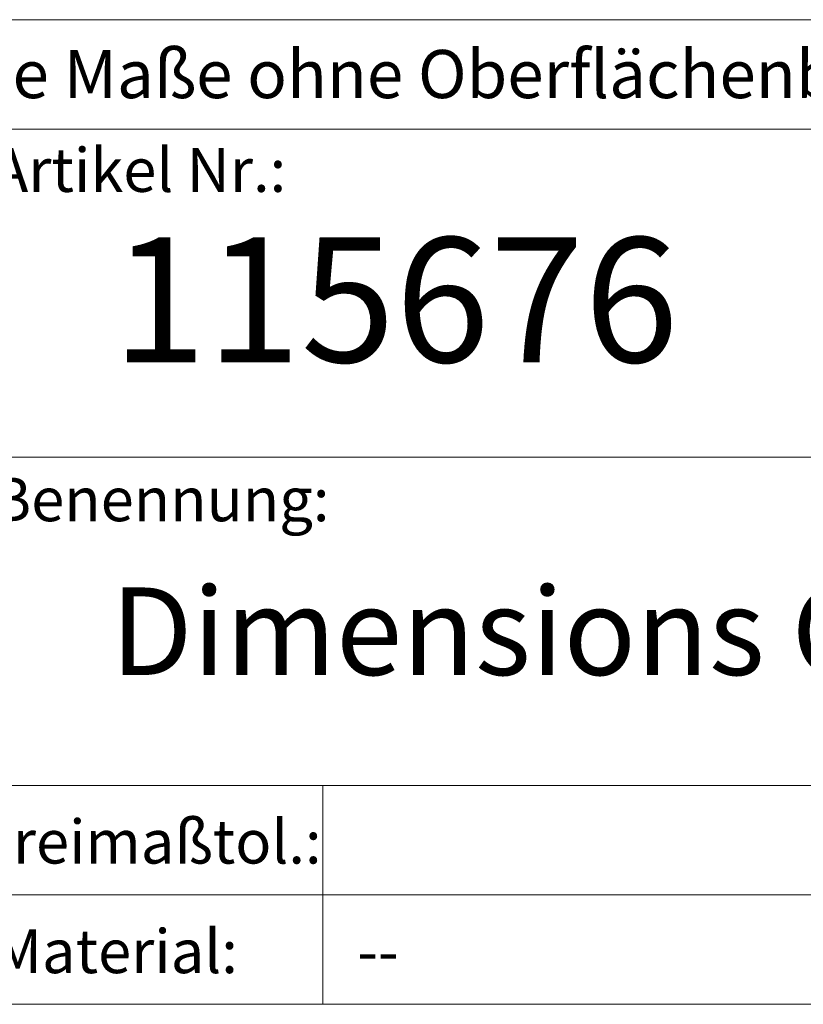
# Model space of a CAD drawing. Units: millimetres. Extents: x 0 to 414, y 0 to 297.
# Drawn here: x 297 to 333, y 6 to 51 of the extents above; entities that cross this region are included whole.
import ezdxf

# ---------------------------------------------------------------- set-up
doc = ezdxf.new("R2010")
doc.units = ezdxf.units.MM
doc.layers.add('BEMAßUNG', color=7, linetype='Continuous')
doc.layers.add('KONTUR', color=7, linetype='Continuous')
doc.styles.add('SLDTEXTSTYLE0', font='TXT', dxfattribs={"width": 0.605})

msp = doc.modelspace()

# ---------------------------------------------------------------- linework, layer by layer
at = {"layer": 'BEMAßUNG', "color": 7, "lineweight": 0}
for p, q in [((414, 46), (295.2, 46)), ((414, 31), (295.2, 31)), ((414, 16), (295.2, 16)), ((311.2, 16), (311.2, 6)), ((414, 11), (295.2, 11))]:
    msp.add_line(p, q, dxfattribs=at)
at = {"layer": 'KONTUR', "linetype": 'Continuous', "lineweight": 0}
for p, q in [((230, 51), (414, 51)), ((414, 6), (20, 6)), ((230, 6), (414, 6))]:
    msp.add_line(p, q, dxfattribs=at)

# ---------------------------------------------------------------- texts
at = {"layer": 'BEMAßUNG', "color": 7, "style": 'SLDTEXTSTYLE0'}
for s, insert, char_height, attachment_point in [('Alle Maße ohne Oberflächenbeschichtung!', (323.1085, 49.6153), 2.2, 2), ('Artikel Nr.:', (296.0826, 45.1295), 2, 1), ('115676', (314.5152, 41.0457), 5.7, 2), ('Benennung:', (296.0826, 30.0781), 2, 1), ('Dimensions Cynap Core Pro mm / [inch]', (301.5, 25.0504), 4, 1), ('Freimaßtol.:', (303.339, 14.4325), 2, 2), ('--', (312.7841, 9.4245), 2, 1)]:
    msp.add_mtext(s, dxfattribs=dict(at, insert=insert, char_height=char_height, attachment_point=attachment_point))
at = {"layer": 'BEMAßUNG', "insert": (296.1515, 9.4245), "char_height": 2, "attachment_point": 1, "style": 'SLDTEXTSTYLE0'}
msp.add_mtext('Material:', dxfattribs=at)

doc.saveas('drawing.dxf')
